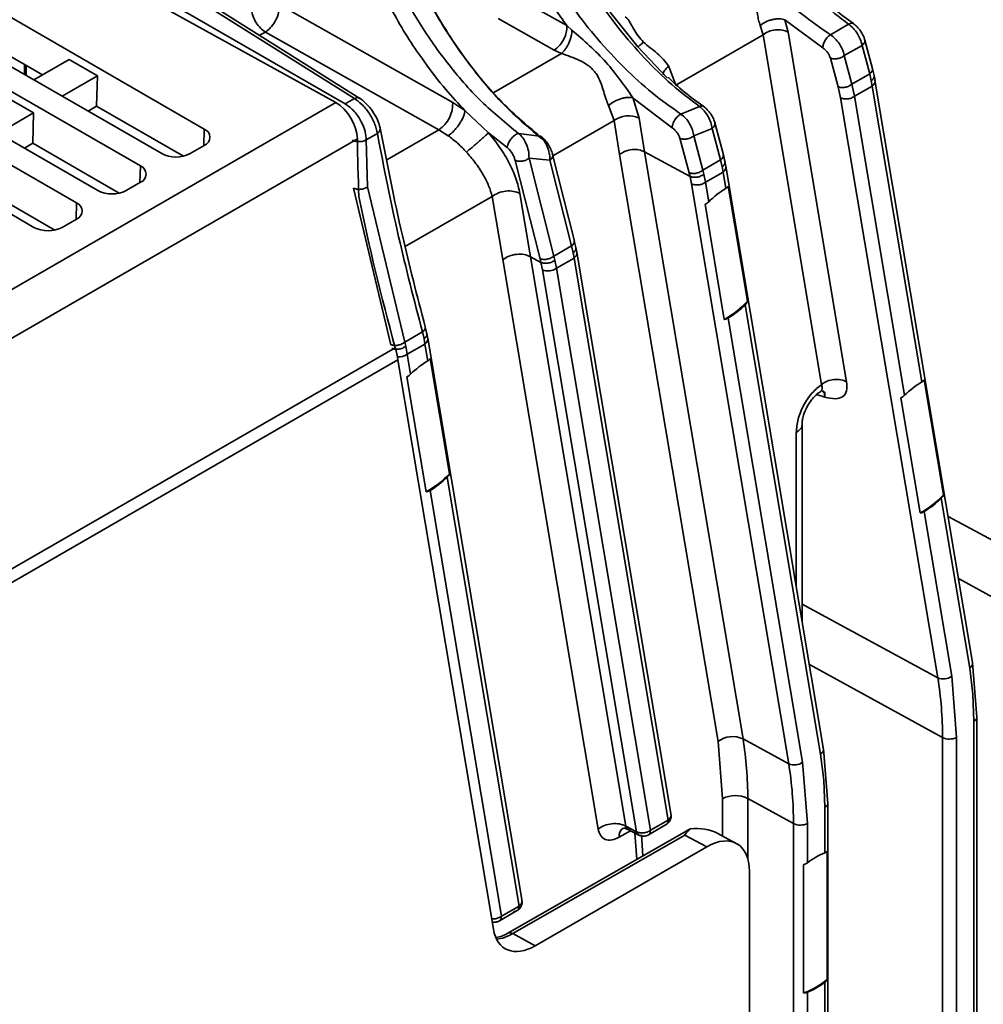
# Model space of a CAD drawing. Units: millimetres. Extents: x -633 to -26, y 1539 to 2020.
# Drawn here: x -312 to -264, y 1925 to 1974 of the extents above; entities that cross this region are included whole.
import ezdxf

# ---------------------------------------------------------------- set-up
doc = ezdxf.new("R2010")
doc.units = ezdxf.units.MM
doc.layers.get('0').update_dxf_attribs({"lineweight": 18})

msp = doc.modelspace()

# ---------------------------------------------------------------- linework, layer by layer
at = {"color": 7, "linetype": 'Continuous', "lineweight": 35}
for p, q in [((-311.205, 1978.162), (-296.327, 1969.926)), ((-308.883, 1977.38), (-295.855, 1969.859)), ((-295.394, 1970.125), (-306.474, 1977.095)), ((-295.122, 1970.136), (-305.493, 1976.66)), ((-314.894, 1975.543), (-302.873, 1968.604)), ((-299.141, 1974.805), (-290.499, 1969.934)), ((-287.084, 1975.048), (-284.818, 1973.77)), ((-304.994, 1967.379), (-317.015, 1974.319)), ((-281.273, 1972.706), (-282.667, 1974.44)), ((-318.076, 1973.706), (-306.055, 1966.767)), ((-285.439, 1972.544), (-288.238, 1974.121)), ((-284.818, 1973.77), (-284.558, 1973.534)), ((-284.818, 1973.77), (-284.811, 1973.651)), ((-275.042, 1973.309), (-275.186, 1973.772)), ((-273.951, 1974.056), (-272.063, 1972.647)), ((-273.951, 1974.056), (-273.795, 1973.438)), ((-270.782, 1973.831), (-271.687, 1973.309)), ((-310.928, 1971.301), (-314.951, 1973.624)), ((-299.831, 1973.442), (-299.712, 1973.527)), ((-291.189, 1968.571), (-299.831, 1973.442)), ((-279.39, 1970.799), (-275.042, 1973.309)), ((-272.124, 1955.881), (-275.042, 1973.309)), ((-273.795, 1973.438), (-270.877, 1956.012)), ((-270.996, 1972.263), (-270.107, 1972.776)), ((-270.107, 1972.776), (-269.73, 1971.351)), ((-269.594, 1971.611), (-269.97, 1973.038)), ((-308.176, 1965.542), (-320.197, 1972.482)), ((-285.439, 1972.544), (-285.079, 1972.371)), ((-279.805, 1971.137), (-281.273, 1972.706)), ((-270.612, 1970.842), (-270.996, 1972.263)), ((-321.257, 1971.87), (-309.237, 1964.93)), ((-311.826, 1971.82), (-311.827, 1971.324)), ((-309.603, 1972.066), (-311.358, 1971.053)), ((-308.188, 1971.25), (-309.603, 1972.066)), ((-271.302, 1970.714), (-271.686, 1972.143)), ((-309.944, 1970.237), (-308.188, 1971.25)), ((-308.233, 1969.746), (-308.188, 1971.25)), ((-279.742, 1971.731), (-279.39, 1970.799)), ((-269.73, 1971.351), (-270.612, 1970.842)), ((-269.73, 1971.351), (-269.652, 1971.005)), ((-269.512, 1971.27), (-269.594, 1971.611)), ((-269.465, 1971.017), (-269.513, 1971.274)), ((-270.612, 1970.842), (-270.487, 1970.239)), ((-269.652, 1971.005), (-269.606, 1970.747)), ((-264.608, 1942.02), (-269.469, 1971.049)), ((-311.358, 1963.705), (-323.379, 1970.645)), ((-271.179, 1970.166), (-271.302, 1970.714)), ((-270.487, 1970.239), (-269.606, 1970.747)), ((-269.606, 1970.747), (-267.137, 1956.003)), ((-353.99, 1936.638), (-296.327, 1969.926)), ((-311.37, 1969.413), (-312.785, 1970.23)), ((-295.394, 1970.125), (-295.855, 1969.859)), ((-289.888, 1969.531), (-290.499, 1969.934)), ((-282.465, 1969.024), (-282.738, 1969.786)), ((-281.525, 1970.171), (-281.438, 1970.092)), ((-281.525, 1970.171), (-281.219, 1969.155)), ((-281.438, 1970.092), (-279.565, 1968.666)), ((-266.339, 1941.262), (-271.179, 1970.166)), ((-267.991, 1955.336), (-270.487, 1970.239)), ((-313.126, 1968.4), (-311.37, 1969.413)), ((-311.415, 1967.896), (-311.37, 1969.413)), ((-308.662, 1969.497), (-308.233, 1969.746)), ((-303.913, 1967.252), (-308.233, 1969.746)), ((-288.718, 1968.425), (-289.887, 1969.531)), ((-278.207, 1969.726), (-279.132, 1969.353)), ((-282.465, 1969.024), (-282.185, 1967.342)), ((-281.219, 1969.155), (-280.939, 1967.473)), ((-277.018, 1967.324), (-277.436, 1968.911)), ((-294.802, 1968.064), (-294.252, 1968.381)), ((-290.723, 1968.273), (-291.189, 1968.571)), ((-287.789, 1967.682), (-288.718, 1968.424)), ((-286.17, 1968.255), (-287.216, 1968.381)), ((-278.493, 1968.263), (-277.571, 1968.641)), ((-277.571, 1968.641), (-277.155, 1967.065)), ((-295.244, 1968.117), (-343.809, 1940.082)), ((-311.833, 1967.653), (-311.415, 1967.896)), ((-307.112, 1965.411), (-311.415, 1967.896)), ((-294.744, 1965.72), (-294.802, 1968.064)), ((-278.726, 1966.428), (-279.184, 1968.144)), ((-278.037, 1966.556), (-278.493, 1968.263)), ((-302.873, 1967.788), (-303.58, 1967.379)), ((-284.436, 1963.013), (-285.524, 1967.338)), ((-282.185, 1967.342), (-277.285, 1938.08)), ((-280.939, 1967.473), (-278.679, 1966.245)), ((-280.939, 1967.473), (-276.039, 1938.211)), ((-276.937, 1966.984), (-277.018, 1967.324)), ((-287.389, 1967.045), (-286.15, 1962.143)), ((-286.697, 1967.149), (-285.656, 1967.048)), ((-285.461, 1962.27), (-286.697, 1967.149)), ((-285.656, 1967.048), (-284.58, 1962.779)), ((-277.155, 1967.065), (-278.037, 1966.556)), ((-277.076, 1966.719), (-277.155, 1967.065)), ((-276.889, 1966.731), (-276.938, 1966.988)), ((-278.679, 1966.245), (-278.726, 1966.428)), ((-277.988, 1966.354), (-278.037, 1966.556)), ((-277.912, 1965.953), (-277.988, 1966.354)), ((-277.912, 1965.953), (-277.031, 1966.461)), ((-277.031, 1966.461), (-277.076, 1966.719)), ((-277.031, 1966.461), (-276.895, 1965.649)), ((-272.024, 1937.682), (-276.891, 1966.748)), ((-310.31, 1963.571), (-314.598, 1966.046)), ((-306.055, 1965.951), (-306.762, 1965.542)), ((-278.604, 1965.88), (-278.679, 1966.245)), ((-273.764, 1936.976), (-278.604, 1965.88)), ((-277.749, 1964.981), (-277.912, 1965.953)), ((-295.441, 1965.663), (-293.575, 1957.856)), ((-292.886, 1957.984), (-294.744, 1965.72)), ((-287.149, 1965.393), (-286.624, 1962.242)), ((-276.774, 1965.758), (-275.813, 1960.02)), ((-292.9, 1962.727), (-288.534, 1965.248)), ((-288.534, 1965.248), (-288.009, 1962.096)), ((-276.97, 1959.116), (-277.931, 1964.854)), ((-309.237, 1964.114), (-309.944, 1963.705)), ((-284.361, 1962.698), (-284.444, 1963.041)), ((-284.58, 1962.779), (-285.461, 1962.27)), ((-284.58, 1962.779), (-284.501, 1962.433)), ((-284.501, 1962.433), (-284.456, 1962.175)), ((-284.314, 1962.446), (-284.362, 1962.701)), ((-279.617, 1934.401), (-284.319, 1962.477)), ((-288.009, 1962.096), (-283.257, 1933.718)), ((-286.103, 1961.959), (-286.625, 1962.242)), ((-286.625, 1962.242), (-281.872, 1933.864)), ((-286.15, 1962.143), (-286.103, 1961.959)), ((-286.103, 1961.959), (-286.029, 1961.594)), ((-285.461, 1962.27), (-285.412, 1962.068)), ((-285.412, 1962.068), (-285.336, 1961.667)), ((-285.336, 1961.667), (-284.456, 1962.175)), ((-284.456, 1962.175), (-279.765, 1934.166)), ((-281.338, 1933.585), (-286.029, 1961.594)), ((-280.646, 1933.658), (-285.336, 1961.667)), ((-275.924, 1959.851), (-272.172, 1937.447)), ((-273.071, 1937.049), (-276.778, 1959.185)), ((-292.004, 1958.492), (-292.886, 1957.984)), ((-292.004, 1958.492), (-291.926, 1958.147)), ((-291.786, 1958.411), (-291.868, 1958.752)), ((-291.926, 1958.147), (-291.88, 1957.889)), ((-291.738, 1958.158), (-291.787, 1958.415)), ((-287.042, 1930.115), (-291.741, 1958.176)), ((-337.065, 1932.479), (-293.361, 1957.709)), ((-292.886, 1957.984), (-292.837, 1957.782)), ((-292.837, 1957.782), (-292.76, 1957.381)), ((-292.76, 1957.381), (-291.88, 1957.889)), ((-291.88, 1957.889), (-291.741, 1957.056)), ((-293.228, 1957.111), (-337.03, 1931.825)), ((-288.474, 1928.723), (-293.228, 1957.111)), ((-292.595, 1956.39), (-292.76, 1957.381)), ((-291.619, 1957.166), (-290.659, 1951.428)), ((-291.816, 1950.524), (-292.777, 1956.262)), ((-267.016, 1956.112), (-266.055, 1950.374)), ((-272.134, 1955.56), (-272.171, 1955.528)), ((-267.213, 1949.471), (-268.174, 1955.209)), ((-273.097, 1944.088), (-273.097, 1953.895)), ((-290.77, 1951.26), (-287.19, 1929.88)), ((-288.07, 1929.372), (-291.624, 1950.593)), ((-266.167, 1950.206), (-264.748, 1941.733)), ((-265.647, 1941.335), (-267.021, 1949.539)), ((-264.606, 1942.003), (-264.608, 1942.02)), ((-264.392, 1939.292), (-264.606, 1942.004)), ((-265.405, 1938.286), (-265.647, 1941.335)), ((-264.748, 1941.733), (-264.591, 1940.447)), ((-264.591, 1940.447), (-264.538, 1939.09)), ((-264.538, 1939.09), (-264.538, 1916.411)), ((-264.392, 1893.155), (-264.392, 1939.295)), ((-277.285, 1938.08), (-277.059, 1935.232)), ((-276.039, 1938.211), (-273.764, 1936.976)), ((-266.103, 1938.281), (-266.103, 1892.751)), ((-265.405, 1915.91), (-265.405, 1938.286)), ((-272.172, 1937.447), (-272.015, 1936.161)), ((-271.817, 1934.989), (-272.031, 1937.717)), ((-272.83, 1934), (-273.071, 1937.049)), ((-272.015, 1936.161), (-271.963, 1934.804)), ((-273.528, 1933.994), (-275.804, 1935.241)), ((-271.817, 1888.869), (-271.817, 1935.01)), ((-271.963, 1934.804), (-271.963, 1932.538)), ((-279.765, 1934.166), (-280.646, 1933.658)), ((-273.528, 1888.465), (-273.528, 1933.994)), ((-272.83, 1932.038), (-272.83, 1934)), ((-278.873, 1933.617), (-287.751, 1928.527)), ((-281.338, 1933.585), (-281.872, 1933.864)), ((-281.79, 1933.711), (-281.225, 1933.416)), ((-280.752, 1933.427), (-279.868, 1933.938)), ((-276.373, 1933.004), (-277.319, 1933.506)), ((-278.939, 1933.42), (-287.51, 1928.506)), ((-281.021, 1932.386), (-281.103, 1933.434)), ((-277.841, 1932.838), (-278.939, 1933.42)), ((-277.841, 1932.838), (-286.385, 1927.905)), ((-271.844, 1932.615), (-271.844, 1926.225)), ((-275.72, 1887.519), (-275.72, 1931.613)), ((-273.019, 1925.547), (-273.019, 1931.937)), ((-288.176, 1929.141), (-287.292, 1929.652)), ((-287.19, 1929.88), (-288.07, 1929.372)), ((-287.51, 1928.506), (-286.385, 1927.905)), ((-271.963, 1926.083), (-271.963, 1897.427)), ((-272.83, 1896.927), (-272.83, 1925.583))]:
    msp.add_line(p, q, dxfattribs=at)
at = {"color": 8, "linetype": 'Continuous', "lineweight": 35}
for p, q in [((-299.831, 1973.442), (-300.116, 1973.277)), ((-288.447, 1970.426), (-285.079, 1972.371)), ((-285.507, 1967.268), (-282.465, 1969.024)), ((-302.897, 1967.773), (-302.873, 1968.604)), ((-293.785, 1967.072), (-291.189, 1968.571)), ((-306.079, 1965.936), (-306.055, 1966.767)), ((-309.261, 1964.099), (-309.237, 1964.93)), ((-271.969, 1955.243), (-272.38, 1955.368)), ((-273.39, 1953.482), (-273.39, 1945.838)), ((-265.828, 1949.303), (-258.914, 1945.548)), ((-258.678, 1942.567), (-265.308, 1946.199)), ((-273.097, 1944.932), (-266.339, 1941.262)), ((-266.103, 1938.281), (-272.733, 1941.913)), ((-277.059, 1935.232), (-277.059, 1933.368)), ((-275.804, 1935.241), (-275.804, 1932.247)), ((-282.213, 1933.309), (-281.647, 1933.636)), ((-281.423, 1933.519), (-281.326, 1932.211))]:
    msp.add_line(p, q, dxfattribs=at)
msp.add_lwpolyline([(-272.093, 1955.545), (-272.031, 1955.544), (-271.986, 1955.484), (-271.97, 1955.437), (-271.961, 1955.351), (-271.962, 1955.3), (-271.965, 1955.272), (-271.967, 1955.258), (-271.968, 1955.247), (-271.968, 1955.244), (-271.969, 1955.243), (-271.969, 1955.243), (-271.969, 1955.243)], dxfattribs=at)
at = {"color": 7, "linetype": 'Continuous', "lineweight": 35}
for centre, radius, start, end in [((-292.044, 1969.86), 1.547, 303.5649, 2.7363), ((-281.733, 1968.051), 1.218, 65.0202, 126.969), ((-303.028, 1968.196), 0.437, 290.7829, 69.2169), ((-304.287, 1968.744), 1.537, 242.6103, 297.3898), ((-306.21, 1966.359), 0.437, 290.7829, 69.2169), ((-307.469, 1966.907), 1.537, 242.6103, 297.3898), ((-274.409, 1961.587), 4.762, 121.4703, 134.5368), ((-309.392, 1964.522), 0.437, 290.7829, 69.2169), ((-310.651, 1965.07), 1.537, 242.6092, 297.3904), ((-285.743, 1962.207), 0.676, 245.0267, 307.018), ((-279.273, 1963.261), 4.742, 299.0614, 316.8766), ((-279.259, 1963.244), 4.758, 301.4316, 314.5067), ((-289.26, 1952.997), 4.757, 121.4336, 134.5042), ((-264.654, 1951.943), 4.759, 121.4505, 134.5225), ((-294.124, 1954.671), 4.746, 299.1049, 316.9033), ((-294.11, 1954.654), 4.762, 301.473, 314.5348), ((-269.518, 1953.616), 4.744, 299.0816, 316.891), ((-269.504, 1953.6), 4.76, 301.4507, 314.522), ((-266.054, 1941.875), 0.676, 245.0274, 307.0181), ((-284.182, 1938.348), 18.079, 359.7859, 9.2742), ((-276.553, 1937.108), 1.217, 65.0275, 127.0173), ((-293.815, 1935.309), 18.011, 359.7857, 9.2743), ((-265.759, 1938.971), 0.771, 243.5445, 297.3216), ((-273.478, 1937.588), 0.676, 245.0272, 307.0174), ((-291.608, 1934.062), 18.081, 359.7862, 9.2739), ((-276.422, 1933.998), 1.389, 63.5448, 117.321), ((-273.184, 1934.685), 0.771, 243.5445, 297.3215), ((-270.533, 1929.061), 3.76, 112.3481, 127.6465), ((-274.276, 1929.08), 3.75, 289.5758, 310.4186), ((-274.259, 1929.06), 3.76, 292.3482, 307.6465)]:
    msp.add_arc(centre, radius, start, end, dxfattribs=at)
at = {"color": 8, "linetype": 'Continuous', "lineweight": 35}
for centre, radius, start, end in [((-277.202, 1966.722), 0.312, 303.2702, 4.808), ((-292.051, 1958.15), 0.312, 303.2732, 4.805), ((-293.175, 1957.944), 0.699, 263.6708, 306.3883), ((-264.916, 1941.993), 0.31, 302.8488, 1.8288), ((-281.737, 1933.369), 0.48, 123.5458, 187.2117), ((-287.65, 1928.303), 0.246, 55.4455, 113.9072)]:
    msp.add_arc(centre, radius, start, end, dxfattribs=at)
at = {"color": 7, "linetype": 'Continuous', "lineweight": 35}
for centre, major_axis, ratio, start_param, end_param in [((-296.327, 1968.701), (-0.774, 1.285), 0.589344, 3.929253, 5.486948), ((-213.674, 1924.169), (-58.305, 96.811), 0.589344, 0.78766, 0.818468), ((-214.267, 1923.827), (-70.891, 89.221), 0.479719, 0.758057, 0.84388), ((-297.561, 1959.508), (-3.764, 4.737), 0.479719, 3.855741, 3.985472), ((-277.867, 1933.618), (1.421, 0.443), 0.2628, 2.071648, 2.272745), ((-279.293, 1931.157), (2.524, 1.883), 0.704562, 0.322231, 0.859646), ((-277.842, 1930.387), (1.501, 2.599), 0.577128, 5.497925, 7.068283), ((-286.384, 1930.356), (1.5, 2.599), 0.577169, 2.530765, 3.926661)]:
    msp.add_ellipse(centre, major_axis=major_axis, ratio=ratio, start_param=start_param, end_param=end_param, dxfattribs=at)
at = {"color": 8, "linetype": 'Continuous', "lineweight": 35}
msp.add_ellipse((-287.502, 1930.952), major_axis=(1.524, 2.586), ratio=0.579043, start_param=3.544743, end_param=3.932027, dxfattribs=at)
at = {"color": 7, "linetype": 'Continuous', "lineweight": 35}
for points, knots in [([(-278.96, 1985.947), (-278.879, 1985.576), (-278.724, 1984.87), (-278.361, 1983.792), (-277.844, 1982.522), (-277.105, 1981.052), (-276.06, 1979.358), (-274.883, 1977.753), (-273.57, 1976.247), (-272.189, 1974.899), (-271.249, 1974.185), (-270.782, 1973.831)], [0, 0, 0, 0, 1.378163, 2.622451, 3.732877, 5.672369, 7.461594, 9.350686, 11.182971, 13.06343, 14.917165, 14.917165, 14.917165, 14.917165]), ([(-271.687, 1973.309), (-272.17, 1973.64), (-273.155, 1974.318), (-274.435, 1975.464), (-275.51, 1976.572), (-276.388, 1977.589), (-277.122, 1978.549), (-277.732, 1979.432), (-278.238, 1980.233), (-278.732, 1981.103), (-279.091, 1981.822), (-279.343, 1982.379), (-279.509, 1982.77), (-279.677, 1983.201), (-279.914, 1983.871), (-280.092, 1984.492), (-280.204, 1984.998), (-280.234, 1985.152), (-280.245, 1985.206)], [0, 0, 0, 0, 1.822009, 3.719808, 4.920715, 6.167301, 7.459853, 8.292708, 9.197246, 10.173501, 11.221497, 11.620356, 12.067806, 12.563836, 13.108452, 14.412277, 14.794462, 14.996591, 14.996591, 14.996591, 14.996591]), ([(-286.363, 1981.696), (-286.224, 1981.186), (-285.948, 1980.169), (-285.282, 1978.535), (-284.441, 1976.87), (-283.419, 1975.206), (-282.243, 1973.602), (-280.955, 1972.119), (-279.593, 1970.782), (-278.67, 1970.078), (-278.207, 1969.726)], [0, 0, 0, 0, 1.859688, 3.705128, 5.543679, 7.389462, 9.23734, 11.074843, 12.91026, 14.754008, 14.754008, 14.754008, 14.754008]), ([(-284.818, 1973.77), (-285.024, 1974.055), (-285.377, 1974.541), (-285.861, 1975.294), (-286.314, 1976.049), (-286.702, 1976.754), (-286.977, 1977.306), (-287.184, 1977.733), (-287.364, 1978.148), (-287.552, 1978.577), (-287.718, 1979.018), (-287.989, 1979.776), (-288.17, 1980.4), (-288.301, 1980.85)], [0, 0, 0, 0, 0.970071, 1.654416, 2.503506, 3.465505, 3.972279, 4.327346, 4.876182, 5.353825, 5.75644, 6.365535, 7.937752, 7.937752, 7.937752, 7.937752]), ([(-279.132, 1969.353), (-279.611, 1969.69), (-280.569, 1970.364), (-281.973, 1971.648), (-283.298, 1973.073), (-284.507, 1974.619), (-285.554, 1976.226), (-286.74, 1978.4), (-287.254, 1979.945), (-287.597, 1980.977)], [0, 0, 0, 0, 1.825946, 3.648142, 5.47473, 7.309969, 9.144489, 10.976963, 14.65679, 14.65679, 14.65679, 14.65679]), ([(-286.029, 1968.096), (-286.638, 1968.608), (-287.925, 1969.69), (-289.817, 1971.949), (-291.503, 1974.526), (-292.318, 1976.291), (-292.714, 1977.148)], [0, 0, 0, 0, 2.509152, 5.308518, 8.423759, 11.366415, 11.366415, 11.366415, 11.366415]), ([(-292.738, 1977.104), (-292.355, 1976.292), (-291.593, 1974.675), (-290.034, 1972.248), (-288.192, 1969.965), (-286.843, 1968.823), (-286.171, 1968.254)], [0, 0, 0, 0, 2.814622, 5.602446, 8.371959, 11.128514, 11.128514, 11.128514, 11.128514]), ([(-287.216, 1968.381), (-287.847, 1968.894), (-289.111, 1969.921), (-290.822, 1971.91), (-292.296, 1974.024), (-293.054, 1975.456), (-293.434, 1976.174)], [0, 0, 0, 0, 2.498991, 5.003552, 7.523206, 10.057391, 10.057391, 10.057391, 10.057391]), ([(-289.888, 1969.531), (-290.21, 1969.872), (-290.932, 1970.638), (-291.833, 1971.846), (-292.709, 1973.084), (-293.456, 1974.377), (-293.935, 1975.296), (-294.199, 1975.804)], [0, 0, 0, 0, 1.380991, 3.101603, 4.404814, 5.853627, 7.642576, 7.642576, 7.642576, 7.642576]), ([(-275.506, 1975.879), (-275.464, 1975.727), (-275.419, 1975.565), (-275.4, 1975.381), (-275.391, 1975.297), (-275.379, 1975.132), (-275.362, 1974.794), (-275.334, 1974.407), (-275.267, 1974.026), (-275.213, 1973.857), (-275.186, 1973.772)], [0, 0, 0, 0, 0.472519, 0.500944, 0.552569, 0.725408, 0.98914, 1.545931, 1.836477, 2.138917, 2.138917, 2.138917, 2.138917]), ([(-270.542, 1973.862), (-271.152, 1974.31), (-271.829, 1974.806), (-272.475, 1975.472), (-272.538, 1975.537)], [0, 0, 0, 0, 2.353219, 2.60846, 2.60846, 2.60846, 2.60846]), ([(-299.712, 1973.527), (-299.625, 1973.61), (-299.451, 1973.777), (-299.251, 1974.128), (-299.13, 1974.495), (-299.137, 1974.702), (-299.141, 1974.805)], [0, 0, 0, 0, 0.362758, 0.72551, 1.088263, 1.451018, 1.451018, 1.451018, 1.451018]), ([(-300.518, 1974.533), (-300.497, 1974.428), (-300.455, 1974.218), (-300.293, 1973.899), (-300.079, 1973.619), (-299.913, 1973.501), (-299.831, 1973.442)], [0, 0, 0, 0, 0.331838, 0.663678, 0.995514, 1.327352, 1.327352, 1.327352, 1.327352]), ([(-280.995, 1972.936), (-281.088, 1973.039), (-281.282, 1973.252), (-281.473, 1973.584), (-281.597, 1973.795), (-281.662, 1973.897), (-281.671, 1973.909), (-281.673, 1973.913), (-281.673, 1973.913), (-281.674, 1973.914), (-281.674, 1973.914), (-281.69, 1974.026), (-281.803, 1974.112), (-281.915, 1974.197)], [0, 0, 0, 0, 0.358128, 0.742938, 1.095883, 1.134294, 1.143955, 1.1464, 1.147028, 1.147191, 1.147236, 1.147258, 1.572015, 1.572015, 1.572015, 1.572015]), ([(-275.186, 1973.772), (-275.101, 1973.832), (-274.97, 1973.924), (-274.75, 1974.014), (-274.571, 1974.067), (-274.392, 1974.097), (-274.17, 1974.109), (-274.037, 1974.077), (-273.951, 1974.056)], [0, 0, 0, 0, 0.313884, 0.48319, 0.655993, 0.828889, 0.998439, 1.313141, 1.313141, 1.313141, 1.313141]), ([(-270.782, 1973.831), (-270.705, 1973.769), (-270.546, 1973.641), (-270.344, 1973.373), (-270.181, 1973.072), (-270.133, 1972.88), (-270.107, 1972.776)], [0, 0, 0, 0, 0.313445, 0.641916, 0.936889, 1.279859, 1.279859, 1.279859, 1.279859]), ([(-269.969, 1973.032), (-269.994, 1973.109), (-270.042, 1973.261), (-270.184, 1973.496), (-270.356, 1973.712), (-270.484, 1973.815), (-270.548, 1973.866)], [0, 0, 0, 0, 0.261691, 0.518365, 0.773783, 1.033025, 1.033025, 1.033025, 1.033025]), ([(-284.811, 1973.651), (-284.822, 1973.549), (-284.843, 1973.347), (-284.99, 1973.019), (-285.196, 1972.726), (-285.358, 1972.605), (-285.439, 1972.544)], [0, 0, 0, 0, 0.329117, 0.658234, 0.987356, 1.316484, 1.316484, 1.316484, 1.316484]), ([(-284.558, 1973.534), (-284.566, 1973.436), (-284.579, 1973.286), (-284.644, 1973.062), (-284.712, 1972.889), (-284.795, 1972.725), (-284.915, 1972.533), (-285.015, 1972.435), (-285.079, 1972.371)], [0, 0, 0, 0, 0.312386, 0.480632, 0.652481, 0.824329, 0.992569, 1.304957, 1.304957, 1.304957, 1.304957]), ([(-284.558, 1973.534), (-283.967, 1973.019), (-282.82, 1972.019), (-281.948, 1970.774), (-281.525, 1970.171)], [0, 0, 0, 0, 2.343213, 4.545875, 4.545875, 4.545875, 4.545875]), ([(-275.042, 1973.309), (-274.952, 1973.367), (-274.772, 1973.482), (-274.424, 1973.559), (-274.074, 1973.554), (-273.888, 1973.477), (-273.795, 1973.438)], [0, 0, 0, 0, 0.328729, 0.657447, 0.98617, 1.31489, 1.31489, 1.31489, 1.31489]), ([(-272.063, 1972.647), (-272.063, 1972.671), (-272.064, 1972.72), (-272.045, 1972.809), (-272.011, 1972.907), (-271.961, 1973.008), (-271.898, 1973.105), (-271.828, 1973.19), (-271.757, 1973.26), (-271.71, 1973.293), (-271.687, 1973.309)], [0, 0, 0, 0, 0.0905381, 0.1875008, 0.2897637, 0.3944888, 0.4992511, 0.6014966, 0.6984602, 0.7890145, 0.7890145, 0.7890145, 0.7890145]), ([(-271.687, 1973.309), (-271.61, 1973.249), (-271.448, 1973.125), (-271.247, 1972.87), (-271.076, 1972.57), (-271.025, 1972.377), (-270.996, 1972.263)], [0, 0, 0, 0, 0.305959, 0.640592, 0.906071, 1.282347, 1.282347, 1.282347, 1.282347]), ([(-280.995, 1972.936), (-281.055, 1972.884), (-281.176, 1972.778), (-281.241, 1972.73), (-281.273, 1972.706)], [0, 0, 0, 0, 0.1805492, 0.3611004, 0.3611004, 0.3611004, 0.3611004]), ([(-279.742, 1971.731), (-279.915, 1971.958), (-280.173, 1972.297), (-280.656, 1972.638), (-280.883, 1972.838), (-280.995, 1972.936)], [0, 0, 0, 0, 0.887608, 1.321567, 1.74545, 1.74545, 1.74545, 1.74545]), ([(-285.079, 1972.371), (-284.777, 1972.267), (-284.313, 1972.109), (-283.711, 1971.774), (-283.231, 1971.278), (-283.028, 1970.652), (-282.867, 1970.097), (-282.778, 1969.883), (-282.738, 1969.786)], [0, 0, 0, 0, 0.974477, 1.496514, 2.017883, 2.981784, 3.389705, 3.731423, 3.731423, 3.731423, 3.731423]), ([(-272.063, 1972.647), (-272.021, 1972.616), (-271.938, 1972.555), (-271.826, 1972.425), (-271.734, 1972.282), (-271.702, 1972.189), (-271.686, 1972.143)], [0, 0, 0, 0, 0.1601889, 0.3176794, 0.477692, 0.6419435, 0.6419435, 0.6419435, 0.6419435]), ([(-271.686, 1972.143), (-271.637, 1972.127), (-271.562, 1972.103), (-271.438, 1972.101), (-271.338, 1972.112), (-271.239, 1972.136), (-271.116, 1972.181), (-271.043, 1972.231), (-270.996, 1972.263)], [0, 0, 0, 0, 0.1749028, 0.2690013, 0.3650694, 0.4611534, 0.5552451, 0.7301455, 0.7301455, 0.7301455, 0.7301455]), ([(-277.935, 1969.685), (-278.542, 1970.123), (-279.159, 1970.567), (-279.748, 1971.169), (-279.757, 1971.178)], [0, 0, 0, 0, 2.323227, 2.358392, 2.358392, 2.358392, 2.358392]), ([(-271.302, 1970.714), (-271.253, 1970.699), (-271.178, 1970.676), (-271.054, 1970.676), (-270.954, 1970.688), (-270.855, 1970.713), (-270.732, 1970.759), (-270.66, 1970.809), (-270.612, 1970.842)], [0, 0, 0, 0, 0.1748285, 0.2689117, 0.3649833, 0.4610473, 0.555129, 0.7299606, 0.7299606, 0.7299606, 0.7299606]), ([(-295.855, 1969.859), (-295.773, 1969.805), (-295.613, 1969.699), (-295.392, 1969.477), (-295.202, 1969.233), (-295.007, 1968.903), (-294.841, 1968.493), (-294.814, 1968.201), (-294.802, 1968.064)], [0, 0, 0, 0, 0.323072, 0.631112, 0.924114, 1.202072, 1.710727, 2.159779, 2.159779, 2.159779, 2.159779]), ([(-294.252, 1968.381), (-294.266, 1968.465), (-294.295, 1968.631), (-294.42, 1968.983), (-294.653, 1969.411), (-295.014, 1969.852), (-295.27, 1970.036), (-295.394, 1970.125)], [0, 0, 0, 0, 0.296207, 0.584419, 1.134403, 1.653556, 2.142466, 2.142466, 2.142466, 2.142466]), ([(-294.111, 1968.653), (-294.148, 1968.79), (-294.221, 1969.061), (-294.478, 1969.497), (-294.799, 1969.895), (-295.035, 1970.068), (-295.155, 1970.156)], [0, 0, 0, 0, 0.474612, 0.938246, 1.399327, 1.871568, 1.871568, 1.871568, 1.871568]), ([(-282.738, 1969.786), (-282.653, 1969.848), (-282.524, 1969.944), (-282.306, 1970.048), (-282.13, 1970.114), (-281.954, 1970.16), (-281.737, 1970.195), (-281.608, 1970.18), (-281.525, 1970.171)], [0, 0, 0, 0, 0.312305, 0.480917, 0.653267, 0.825622, 0.994259, 1.306654, 1.306654, 1.306654, 1.306654]), ([(-271.179, 1970.166), (-271.128, 1970.145), (-271.024, 1970.102), (-270.83, 1970.1), (-270.637, 1970.143), (-270.537, 1970.207), (-270.487, 1970.239)], [0, 0, 0, 0, 0.1826007, 0.3652035, 0.5478085, 0.7304021, 0.7304021, 0.7304021, 0.7304021]), ([(-290.723, 1968.273), (-290.679, 1968.305), (-290.587, 1968.372), (-290.442, 1968.51), (-290.296, 1968.675), (-290.16, 1968.86), (-290.045, 1969.052), (-289.96, 1969.234), (-289.905, 1969.398), (-289.893, 1969.488), (-289.887, 1969.531)], [0, 0, 0, 0, 0.177497, 0.368056, 0.568432, 0.774115, 0.979796, 1.180181, 1.370743, 1.548243, 1.548243, 1.548243, 1.548243]), ([(-279.565, 1968.666), (-279.564, 1968.691), (-279.563, 1968.744), (-279.54, 1968.841), (-279.498, 1968.948), (-279.438, 1969.059), (-279.364, 1969.162), (-279.284, 1969.248), (-279.205, 1969.314), (-279.155, 1969.34), (-279.132, 1969.353)], [0, 0, 0, 0, 0.0955832, 0.1992409, 0.3097825, 0.423498, 0.5372308, 0.6477538, 0.7514099, 0.8469858, 0.8469858, 0.8469858, 0.8469858]), ([(-279.132, 1969.353), (-279.05, 1969.286), (-278.889, 1969.154), (-278.692, 1968.868), (-278.547, 1968.561), (-278.511, 1968.362), (-278.493, 1968.263)], [0, 0, 0, 0, 0.33273, 0.655183, 0.97522, 1.296152, 1.296152, 1.296152, 1.296152]), ([(-277.571, 1968.641), (-277.59, 1968.739), (-277.628, 1968.936), (-277.775, 1969.242), (-277.97, 1969.526), (-278.127, 1969.659), (-278.207, 1969.726)], [0, 0, 0, 0, 0.320072, 0.638164, 0.958183, 1.287638, 1.287638, 1.287638, 1.287638]), ([(-277.432, 1968.897), (-277.457, 1968.974), (-277.505, 1969.126), (-277.644, 1969.363), (-277.814, 1969.581), (-277.943, 1969.685), (-278.007, 1969.737)], [0, 0, 0, 0, 0.260647, 0.51784, 0.774135, 1.035775, 1.035775, 1.035775, 1.035775]), ([(-294.252, 1968.381), (-293.921, 1966.678), (-293.294, 1963.446), (-292.418, 1960.083), (-292.004, 1958.492)], [0, 0, 0, 0, 5.346526, 10.143642, 10.143642, 10.143642, 10.143642]), ([(-291.868, 1958.751), (-292.264, 1960.275), (-293.14, 1963.643), (-293.767, 1966.879), (-294.111, 1968.65)], [0, 0, 0, 0, 4.593892, 10.152516, 10.152516, 10.152516, 10.152516]), ([(-288.718, 1968.425), (-288.743, 1968.4), (-288.794, 1968.349), (-288.905, 1968.245), (-289.042, 1968.12), (-289.201, 1967.979), (-289.369, 1967.833), (-289.534, 1967.693), (-289.687, 1967.565), (-289.775, 1967.494), (-289.818, 1967.459)], [0, 0, 0, 0, 0.168517, 0.348845, 0.538005, 0.731916, 0.92582, 1.114973, 1.295306, 1.463818, 1.463818, 1.463818, 1.463818]), ([(-287.149, 1965.393), (-287.206, 1965.638), (-287.316, 1966.119), (-287.665, 1966.904), (-288.127, 1967.689), (-288.52, 1968.178), (-288.718, 1968.424)], [0, 0, 0, 0, 0.882692, 1.733517, 2.585557, 3.450672, 3.450672, 3.450672, 3.450672]), ([(-287.789, 1967.683), (-287.782, 1967.726), (-287.772, 1967.793), (-287.725, 1967.905), (-287.673, 1967.999), (-287.608, 1968.096), (-287.533, 1968.185), (-287.454, 1968.263), (-287.403, 1968.3), (-287.378, 1968.318)], [0, 0, 0, 0, 0.1658897, 0.2606234, 0.3614351, 0.4662056, 0.5721647, 0.6764691, 0.7764628, 0.7764628, 0.7764628, 0.7764628]), ([(-287.216, 1968.381), (-287.238, 1968.378), (-287.286, 1968.373), (-287.346, 1968.337), (-287.378, 1968.318)], [0, 0, 0, 0, 0.0824184, 0.1760982, 0.1760982, 0.1760982, 0.1760982]), ([(-287.216, 1968.381), (-287.143, 1968.312), (-287, 1968.178), (-286.829, 1967.875), (-286.708, 1967.518), (-286.701, 1967.273), (-286.697, 1967.149)], [0, 0, 0, 0, 0.317968, 0.620022, 0.994861, 1.380186, 1.380186, 1.380186, 1.380186]), ([(-279.565, 1968.666), (-279.523, 1968.635), (-279.439, 1968.572), (-279.325, 1968.435), (-279.231, 1968.287), (-279.199, 1968.191), (-279.184, 1968.144)], [0, 0, 0, 0, 0.1590234, 0.3218684, 0.4916618, 0.658173, 0.658173, 0.658173, 0.658173]), ([(-295.502, 1968.053), (-295.452, 1968.031), (-295.376, 1967.999), (-295.251, 1967.98), (-295.15, 1967.975), (-295.049, 1967.983), (-294.925, 1968.006), (-294.85, 1968.041), (-294.802, 1968.064)], [0, 0, 0, 0, 0.173959, 0.2674302, 0.3628167, 0.4582106, 0.5516576, 0.725558, 0.725558, 0.725558, 0.725558]), ([(-290.723, 1968.273), (-290.565, 1968.152), (-290.25, 1967.913), (-289.961, 1967.61), (-289.818, 1967.459)], [0, 0, 0, 0, 0.614287, 1.219408, 1.219408, 1.219408, 1.219408]), ([(-286.171, 1968.254), (-286.15, 1968.253), (-286.113, 1968.25), (-286.089, 1968.229), (-286.077, 1968.22)], [0, 0, 0, 0, 0.0562111, 0.1019466, 0.1019466, 0.1019466, 0.1019466]), ([(-286.171, 1968.254), (-286.094, 1968.182), (-285.945, 1968.043), (-285.776, 1967.733), (-285.697, 1967.47), (-285.659, 1967.236), (-285.657, 1967.122), (-285.656, 1967.048)], [0, 0, 0, 0, 0.336335, 0.650625, 0.998416, 1.119603, 1.354863, 1.354863, 1.354863, 1.354863]), ([(-285.517, 1967.307), (-285.539, 1967.383), (-285.582, 1967.539), (-285.705, 1967.79), (-285.872, 1968.043), (-286.011, 1968.164), (-286.082, 1968.226)], [0, 0, 0, 0, 0.260405, 0.531286, 0.805787, 1.09831, 1.09831, 1.09831, 1.09831]), ([(-278.493, 1968.263), (-278.541, 1968.231), (-278.614, 1968.181), (-278.736, 1968.136), (-278.836, 1968.112), (-278.936, 1968.102), (-279.06, 1968.104), (-279.135, 1968.128), (-279.184, 1968.144)], [0, 0, 0, 0, 0.1748692, 0.2689358, 0.3649779, 0.4610288, 0.5551031, 0.7299855, 0.7299855, 0.7299855, 0.7299855]), ([(-288.534, 1965.248), (-288.584, 1965.423), (-288.684, 1965.77), (-288.983, 1966.356), (-289.36, 1966.933), (-289.672, 1967.292), (-289.818, 1967.459)], [0, 0, 0, 0, 0.650112, 1.29457, 1.98323, 2.582383, 2.582383, 2.582383, 2.582383]), ([(-287.389, 1967.045), (-287.405, 1967.099), (-287.435, 1967.207), (-287.523, 1967.38), (-287.621, 1967.521), (-287.714, 1967.623), (-287.765, 1967.663), (-287.789, 1967.682)], [0, 0, 0, 0, 0.1943274, 0.3824389, 0.5737971, 0.6718602, 0.765789, 0.765789, 0.765789, 0.765789]), ([(-280.939, 1967.473), (-281.032, 1967.511), (-281.218, 1967.588), (-281.568, 1967.592), (-281.915, 1967.515), (-282.095, 1967.399), (-282.185, 1967.342)], [0, 0, 0, 0, 0.328674, 0.657348, 0.98603, 1.314696, 1.314696, 1.314696, 1.314696]), ([(-287.389, 1967.045), (-287.34, 1967.028), (-287.264, 1967.001), (-287.14, 1966.996), (-287.04, 1967.004), (-286.941, 1967.026), (-286.818, 1967.068), (-286.745, 1967.117), (-286.697, 1967.149)], [0, 0, 0, 0, 0.1750486, 0.2691609, 0.365231, 0.4613132, 0.5554264, 0.7304678, 0.7304678, 0.7304678, 0.7304678]), ([(-278.726, 1966.428), (-278.677, 1966.413), (-278.602, 1966.391), (-278.479, 1966.39), (-278.379, 1966.402), (-278.279, 1966.427), (-278.157, 1966.473), (-278.084, 1966.523), (-278.037, 1966.556)], [0, 0, 0, 0, 0.1747847, 0.2688365, 0.364858, 0.4608921, 0.554921, 0.7296826, 0.7296826, 0.7296826, 0.7296826]), ([(-278.679, 1966.245), (-278.63, 1966.228), (-278.555, 1966.202), (-278.431, 1966.198), (-278.331, 1966.207), (-278.231, 1966.23), (-278.108, 1966.273), (-278.035, 1966.322), (-277.988, 1966.354)], [0, 0, 0, 0, 0.1749953, 0.2691001, 0.3651681, 0.4612377, 0.5553444, 0.7303489, 0.7303489, 0.7303489, 0.7303489]), ([(-278.604, 1965.88), (-278.552, 1965.859), (-278.449, 1965.816), (-278.255, 1965.814), (-278.062, 1965.857), (-277.962, 1965.921), (-277.912, 1965.953)], [0, 0, 0, 0, 0.1825999, 0.3652027, 0.5478078, 0.7304014, 0.7304014, 0.7304014, 0.7304014]), ([(-294.744, 1965.72), (-294.794, 1965.691), (-294.895, 1965.632), (-295.061, 1965.6), (-295.194, 1965.599), (-295.318, 1965.612), (-295.394, 1965.643), (-295.442, 1965.662)], [0, 0, 0, 0, 0.1814508, 0.3682722, 0.4608002, 0.560838, 0.7302941, 0.7302941, 0.7302941, 0.7302941]), ([(-288.534, 1965.248), (-288.434, 1965.312), (-288.234, 1965.44), (-287.848, 1965.526), (-287.459, 1965.521), (-287.252, 1965.436), (-287.149, 1965.393)], [0, 0, 0, 0, 0.365174, 0.730342, 1.095503, 1.46067, 1.46067, 1.46067, 1.46067]), ([(-276.895, 1965.649), (-276.872, 1965.663), (-276.821, 1965.697), (-276.791, 1965.736), (-276.774, 1965.758)], [0, 0, 0, 0, 0.072432, 0.1646836, 0.1646836, 0.1646836, 0.1646836]), ([(-277.931, 1964.854), (-277.893, 1964.874), (-277.826, 1964.911), (-277.773, 1964.96), (-277.749, 1964.981)], [0, 0, 0, 0, 0.1250689, 0.2231438, 0.2231438, 0.2231438, 0.2231438]), ([(-288.009, 1962.096), (-287.909, 1962.16), (-287.709, 1962.288), (-287.323, 1962.375), (-286.934, 1962.37), (-286.728, 1962.285), (-286.625, 1962.242)], [0, 0, 0, 0, 0.36516, 0.730327, 1.095479, 1.460641, 1.460641, 1.460641, 1.460641]), ([(-286.151, 1962.142), (-286.102, 1962.127), (-286.027, 1962.104), (-285.903, 1962.104), (-285.803, 1962.116), (-285.704, 1962.141), (-285.581, 1962.187), (-285.509, 1962.237), (-285.461, 1962.27)], [0, 0, 0, 0, 0.1748123, 0.2688861, 0.3649395, 0.4609952, 0.5550707, 0.7298925, 0.7298925, 0.7298925, 0.7298925]), ([(-285.412, 1962.068), (-285.46, 1962.036), (-285.533, 1961.986), (-285.656, 1961.943), (-285.755, 1961.921), (-285.855, 1961.912), (-285.979, 1961.916), (-286.055, 1961.942), (-286.103, 1961.959)], [0, 0, 0, 0, 0.1750117, 0.2691286, 0.3652052, 0.4612809, 0.5553914, 0.7304031, 0.7304031, 0.7304031, 0.7304031]), ([(-275.813, 1960.02), (-275.828, 1959.986), (-275.854, 1959.926), (-275.903, 1959.874), (-275.924, 1959.851)], [0, 0, 0, 0, 0.1138517, 0.2032339, 0.2032339, 0.2032339, 0.2032339]), ([(-276.778, 1959.185), (-276.803, 1959.172), (-276.86, 1959.141), (-276.931, 1959.125), (-276.97, 1959.116)], [0, 0, 0, 0, 0.0900659, 0.2048982, 0.2048982, 0.2048982, 0.2048982]), ([(-293.575, 1957.856), (-293.526, 1957.841), (-293.451, 1957.818), (-293.328, 1957.818), (-293.228, 1957.83), (-293.128, 1957.855), (-293.006, 1957.901), (-292.933, 1957.951), (-292.886, 1957.984)], [0, 0, 0, 0, 0.1747651, 0.2688023, 0.3648332, 0.4608563, 0.5548952, 0.7296478, 0.7296478, 0.7296478, 0.7296478]), ([(-292.837, 1957.782), (-292.884, 1957.75), (-292.957, 1957.7), (-293.08, 1957.657), (-293.179, 1957.635), (-293.279, 1957.626), (-293.404, 1957.63), (-293.479, 1957.656), (-293.528, 1957.673)], [0, 0, 0, 0, 0.1750003, 0.2691189, 0.3651867, 0.4612718, 0.5553826, 0.7303951, 0.7303951, 0.7303951, 0.7303951]), ([(-291.741, 1957.056), (-291.718, 1957.071), (-291.667, 1957.104), (-291.636, 1957.144), (-291.619, 1957.166)], [0, 0, 0, 0, 0.0723584, 0.1646136, 0.1646136, 0.1646136, 0.1646136]), ([(-292.777, 1956.262), (-292.739, 1956.283), (-292.672, 1956.32), (-292.618, 1956.368), (-292.595, 1956.39)], [0, 0, 0, 0, 0.1249649, 0.2230872, 0.2230872, 0.2230872, 0.2230872]), ([(-270.877, 1956.012), (-270.97, 1956.051), (-271.156, 1956.128), (-271.506, 1956.132), (-271.854, 1956.054), (-272.034, 1955.939), (-272.124, 1955.881)], [0, 0, 0, 0, 0.328676, 0.657352, 0.986036, 1.314717, 1.314717, 1.314717, 1.314717]), ([(-267.137, 1956.003), (-267.115, 1956.018), (-267.063, 1956.051), (-267.033, 1956.09), (-267.016, 1956.112)], [0, 0, 0, 0, 0.0723884, 0.1646451, 0.1646451, 0.1646451, 0.1646451]), ([(-272.124, 1955.881), (-272.29, 1955.743), (-272.629, 1955.463), (-273.045, 1954.834), (-273.334, 1954.134), (-273.371, 1953.7), (-273.39, 1953.482)], [0, 0, 0, 0, 0.675719, 1.375096, 2.086826, 2.801287, 2.801287, 2.801287, 2.801287]), ([(-270.877, 1956.012), (-270.867, 1955.852), (-270.847, 1955.527), (-271.055, 1955.223), (-271.451, 1955.133), (-271.789, 1955.205), (-271.969, 1955.243)], [0, 0, 0, 0, 0.403432, 0.820331, 1.245057, 1.727019, 1.727019, 1.727019, 1.727019]), ([(-273.097, 1953.871), (-273.094, 1953.946), (-273.088, 1954.092), (-273.016, 1954.397), (-272.872, 1954.751), (-272.649, 1955.093), (-272.441, 1955.324), (-272.262, 1955.473), (-272.199, 1955.507), (-272.168, 1955.523)], [0, 0, 0, 0, 0.254614, 0.492969, 0.912684, 1.258356, 1.530221, 1.757227, 1.967681, 1.967681, 1.967681, 1.967681]), ([(-268.174, 1955.209), (-268.136, 1955.229), (-268.069, 1955.266), (-268.015, 1955.315), (-267.991, 1955.336)], [0, 0, 0, 0, 0.1250122, 0.2231247, 0.2231247, 0.2231247, 0.2231247]), ([(-290.659, 1951.428), (-290.674, 1951.394), (-290.7, 1951.334), (-290.749, 1951.282), (-290.77, 1951.26)], [0, 0, 0, 0, 0.1139496, 0.2033265, 0.2033265, 0.2033265, 0.2033265]), ([(-291.624, 1950.593), (-291.649, 1950.579), (-291.706, 1950.549), (-291.776, 1950.533), (-291.816, 1950.524)], [0, 0, 0, 0, 0.0901336, 0.2049175, 0.2049175, 0.2049175, 0.2049175]), ([(-266.055, 1950.374), (-266.07, 1950.341), (-266.097, 1950.281), (-266.145, 1950.229), (-266.167, 1950.206)], [0, 0, 0, 0, 0.113902, 0.2032827, 0.2032827, 0.2032827, 0.2032827]), ([(-267.021, 1949.539), (-267.046, 1949.526), (-267.103, 1949.495), (-267.173, 1949.479), (-267.213, 1949.471)], [0, 0, 0, 0, 0.0900919, 0.2049115, 0.2049115, 0.2049115, 0.2049115]), ([(-279.746, 1934.038), (-279.707, 1934.092), (-279.649, 1934.175), (-279.615, 1934.321), (-279.624, 1934.403), (-279.629, 1934.451)], [0, 0, 0, 0, 0.1984571, 0.3006967, 0.4436552, 0.4436552, 0.4436552, 0.4436552]), ([(-281.872, 1933.864), (-281.976, 1933.907), (-282.182, 1933.992), (-282.571, 1933.997), (-282.957, 1933.91), (-283.157, 1933.782), (-283.257, 1933.718)], [0, 0, 0, 0, 0.3652, 0.730404, 1.095603, 1.460805, 1.460805, 1.460805, 1.460805]), ([(-283.257, 1933.718), (-283.226, 1933.606), (-283.161, 1933.37), (-282.912, 1933.177), (-282.58, 1933.138), (-282.332, 1933.254), (-282.213, 1933.309)], [0, 0, 0, 0, 0.320925, 0.679642, 1.040864, 1.369433, 1.369433, 1.369433, 1.369433]), ([(-281.999, 1933.768), (-281.998, 1933.767), (-281.995, 1933.765), (-281.914, 1933.762), (-281.826, 1933.725), (-281.769, 1933.702)], [0, 0, 0, 0, 0.0528921, 0.1194115, 0.2407039, 0.2407039, 0.2407039, 0.2407039]), ([(-281.338, 1933.585), (-281.287, 1933.563), (-281.183, 1933.521), (-280.989, 1933.518), (-280.796, 1933.562), (-280.696, 1933.626), (-280.646, 1933.658)], [0, 0, 0, 0, 0.1825998, 0.3652017, 0.5478068, 0.7304001, 0.7304001, 0.7304001, 0.7304001]), ([(-278.651, 1933.733), (-278.747, 1933.641), (-278.844, 1933.548), (-278.937, 1933.422), (-278.939, 1933.42)], [0, 0, 0, 0, 0.4190757, 0.425523, 0.425523, 0.425523, 0.425523]), ([(-281.229, 1933.421), (-281.175, 1933.398), (-281.066, 1933.353), (-280.892, 1933.361), (-280.795, 1933.41), (-280.751, 1933.432)], [0, 0, 0, 0, 0.1746613, 0.3531091, 0.5002563, 0.5002563, 0.5002563, 0.5002563]), ([(-271.963, 1932.538), (-271.941, 1932.548), (-271.89, 1932.57), (-271.861, 1932.599), (-271.844, 1932.615)], [0, 0, 0, 0, 0.0626614, 0.1425014, 0.1425014, 0.1425014, 0.1425014]), ([(-273.019, 1931.937), (-272.98, 1931.953), (-272.911, 1931.981), (-272.854, 1932.021), (-272.83, 1932.038)], [0, 0, 0, 0, 0.1207191, 0.2154772, 0.2154772, 0.2154772, 0.2154772]), ([(-287.465, 1929.59), (-287.403, 1929.607), (-287.314, 1929.631), (-287.202, 1929.714), (-287.115, 1929.811), (-287.053, 1929.958), (-287.031, 1930.086), (-287.052, 1930.153), (-287.056, 1930.166)], [0, 0, 0, 0, 0.1890888, 0.2744311, 0.4175638, 0.5760045, 0.7502115, 0.7890982, 0.7890982, 0.7890982, 0.7890982]), ([(-288.536, 1929.096), (-288.52, 1929.09), (-288.449, 1929.064), (-288.316, 1929.077), (-288.219, 1929.124), (-288.175, 1929.146)], [0, 0, 0, 0, 0.050774, 0.2295034, 0.3768703, 0.3768703, 0.3768703, 0.3768703]), ([(-287.751, 1928.527), (-287.854, 1928.471), (-288.06, 1928.359), (-288.231, 1928.331), (-288.317, 1928.317)], [0, 0, 0, 0, 0.3028794, 0.607824, 0.607824, 0.607824, 0.607824]), ([(-271.844, 1926.225), (-271.861, 1926.196), (-271.89, 1926.144), (-271.941, 1926.102), (-271.963, 1926.083)], [0, 0, 0, 0, 0.1045805, 0.1866592, 0.1866592, 0.1866592, 0.1866592]), ([(-272.83, 1925.583), (-272.854, 1925.574), (-272.911, 1925.555), (-272.98, 1925.55), (-273.019, 1925.547)], [0, 0, 0, 0, 0.0851302, 0.1936112, 0.1936112, 0.1936112, 0.1936112])]:
    msp.add_open_spline(points, degree=3, knots=knots, dxfattribs=at)
at = {"color": 8, "linetype": 'Continuous', "lineweight": 35}
for points, knots in [([(-270.782, 1973.831), (-270.743, 1973.849), (-270.662, 1973.886), (-270.579, 1973.889), (-270.551, 1973.863), (-270.546, 1973.858)], [0, 0, 0, 0, 0.1092933, 0.2255772, 0.2517156, 0.2517156, 0.2517156, 0.2517156]), ([(-270.107, 1972.776), (-270.071, 1972.812), (-269.996, 1972.885), (-269.956, 1972.981), (-269.974, 1973.027), (-269.977, 1973.036)], [0, 0, 0, 0, 0.1319447, 0.2741022, 0.3084257, 0.3084257, 0.3084257, 0.3084257]), ([(-311.744, 1971.772), (-311.744, 1971.698), (-311.745, 1971.533), (-311.745, 1971.367), (-311.744, 1971.276)], [0, 0, 0, 0, 0.2250335, 0.4962153, 0.4962153, 0.4962153, 0.4962153]), ([(-279.999, 1971.303), (-280.006, 1971.318), (-280.034, 1971.379), (-279.953, 1971.534), (-279.811, 1971.667), (-279.742, 1971.731)], [0, 0, 0, 0, 0.078796, 0.3122654, 0.5299483, 0.5299483, 0.5299483, 0.5299483]), ([(-269.73, 1971.351), (-269.694, 1971.386), (-269.62, 1971.459), (-269.58, 1971.555), (-269.597, 1971.6), (-269.601, 1971.608)], [0, 0, 0, 0, 0.1307284, 0.2715219, 0.3060451, 0.3060451, 0.3060451, 0.3060451]), ([(-269.652, 1971.005), (-269.615, 1971.041), (-269.539, 1971.115), (-269.499, 1971.215), (-269.516, 1971.263), (-269.519, 1971.271)], [0, 0, 0, 0, 0.1365234, 0.2837574, 0.3146754, 0.3146754, 0.3146754, 0.3146754]), ([(-269.606, 1970.747), (-269.568, 1970.785), (-269.491, 1970.86), (-269.452, 1970.962), (-269.468, 1971.01), (-269.47, 1971.017)], [0, 0, 0, 0, 0.1463606, 0.2927109, 0.319133, 0.319133, 0.319133, 0.319133]), ([(-295.148, 1970.146), (-295.153, 1970.15), (-295.184, 1970.177), (-295.27, 1970.178), (-295.353, 1970.143), (-295.394, 1970.125)], [0, 0, 0, 0, 0.0237764, 0.1424108, 0.2610411, 0.2610411, 0.2610411, 0.2610411]), ([(-278.207, 1969.726), (-278.172, 1969.737), (-278.1, 1969.761), (-278.032, 1969.758), (-278.01, 1969.736), (-278.008, 1969.734)], [0, 0, 0, 0, 0.0969957, 0.1991828, 0.207985, 0.207985, 0.207985, 0.207985]), ([(-277.441, 1968.901), (-277.437, 1968.892), (-277.42, 1968.846), (-277.459, 1968.749), (-277.534, 1968.676), (-277.571, 1968.641)], [0, 0, 0, 0, 0.0346343, 0.1769061, 0.3089684, 0.3089684, 0.3089684, 0.3089684]), ([(-294.252, 1968.381), (-294.213, 1968.418), (-294.154, 1968.473), (-294.118, 1968.559), (-294.106, 1968.614), (-294.112, 1968.644), (-294.113, 1968.653)], [0, 0, 0, 0, 0.1386851, 0.2131359, 0.2891048, 0.318904, 0.318904, 0.318904, 0.318904]), ([(-277.155, 1967.065), (-277.119, 1967.1), (-277.044, 1967.173), (-277.005, 1967.268), (-277.022, 1967.313), (-277.025, 1967.322)], [0, 0, 0, 0, 0.1307899, 0.2716493, 0.3054518, 0.3054518, 0.3054518, 0.3054518]), ([(-285.656, 1967.048), (-285.62, 1967.083), (-285.545, 1967.157), (-285.505, 1967.255), (-285.522, 1967.302), (-285.525, 1967.31)], [0, 0, 0, 0, 0.134193, 0.2788379, 0.3115292, 0.3115292, 0.3115292, 0.3115292]), ([(-277.076, 1966.719), (-277.039, 1966.755), (-276.961, 1966.83), (-276.92, 1966.963), (-276.955, 1967.041), (-276.973, 1967.08)], [0, 0, 0, 0, 0.1310795, 0.2724433, 0.41381, 0.41381, 0.41381, 0.41381]), ([(-284.58, 1962.779), (-284.544, 1962.814), (-284.469, 1962.887), (-284.429, 1962.982), (-284.447, 1963.027), (-284.45, 1963.036)], [0, 0, 0, 0, 0.1307229, 0.2715177, 0.3060098, 0.3060098, 0.3060098, 0.3060098]), ([(-284.501, 1962.433), (-284.464, 1962.469), (-284.388, 1962.543), (-284.348, 1962.642), (-284.365, 1962.69), (-284.368, 1962.699)], [0, 0, 0, 0, 0.1365272, 0.2837545, 0.3146692, 0.3146692, 0.3146692, 0.3146692]), ([(-284.456, 1962.175), (-284.417, 1962.213), (-284.34, 1962.288), (-284.301, 1962.389), (-284.317, 1962.437), (-284.319, 1962.444)], [0, 0, 0, 0, 0.1464017, 0.2928122, 0.3183873, 0.3183873, 0.3183873, 0.3183873]), ([(-292.004, 1958.492), (-291.968, 1958.528), (-291.894, 1958.601), (-291.854, 1958.695), (-291.871, 1958.739), (-291.874, 1958.747)], [0, 0, 0, 0, 0.1310231, 0.2721453, 0.3032343, 0.3032343, 0.3032343, 0.3032343]), ([(-291.926, 1958.147), (-291.888, 1958.183), (-291.81, 1958.257), (-291.769, 1958.39), (-291.805, 1958.469), (-291.823, 1958.508)], [0, 0, 0, 0, 0.1310941, 0.2724624, 0.413828, 0.413828, 0.413828, 0.413828]), ([(-272.124, 1955.881), (-272.118, 1955.852), (-272.104, 1955.776), (-272.099, 1955.652), (-272.121, 1955.595), (-272.134, 1955.56)], [0, 0, 0, 0, 0.0632301, 0.1693713, 0.3263919, 0.3263919, 0.3263919, 0.3263919]), ([(-272.132, 1955.578), (-272.082, 1955.548), (-271.979, 1955.488), (-271.972, 1955.327), (-271.969, 1955.243)], [0, 0, 0, 0, 0.1915468, 0.3980779, 0.3980779, 0.3980779, 0.3980779]), ([(-273.39, 1953.482), (-273.312, 1953.541), (-273.156, 1953.658), (-273.073, 1953.814), (-273.098, 1953.888), (-273.099, 1953.89)], [0, 0, 0, 0, 0.2612965, 0.5226033, 0.5280759, 0.5280759, 0.5280759, 0.5280759]), ([(-264.538, 1939.09), (-264.5, 1939.119), (-264.422, 1939.177), (-264.38, 1939.255), (-264.392, 1939.292), (-264.393, 1939.292)], [0, 0, 0, 0, 0.1300161, 0.2600338, 0.2625742, 0.2625742, 0.2625742, 0.2625742]), ([(-272.172, 1937.447), (-272.134, 1937.485), (-272.056, 1937.56), (-272.018, 1937.666), (-272.036, 1937.72), (-272.04, 1937.732)], [0, 0, 0, 0, 0.1453269, 0.2906629, 0.3345274, 0.3345274, 0.3345274, 0.3345274]), ([(-271.817, 1935.006), (-271.817, 1935.006), (-271.805, 1934.969), (-271.847, 1934.891), (-271.924, 1934.833), (-271.963, 1934.804)], [0, 0, 0, 0, 0.0018461, 0.1320471, 0.2622463, 0.2622463, 0.2622463, 0.2622463]), ([(-279.765, 1934.166), (-279.727, 1934.204), (-279.649, 1934.279), (-279.611, 1934.386), (-279.629, 1934.439), (-279.633, 1934.451)], [0, 0, 0, 0, 0.1453366, 0.2906619, 0.3345347, 0.3345347, 0.3345347, 0.3345347]), ([(-279.765, 1934.166), (-279.771, 1934.118), (-279.783, 1934.022), (-279.83, 1933.947), (-279.868, 1933.938), (-279.869, 1933.938)], [0, 0, 0, 0, 0.1298957, 0.2597914, 0.2641724, 0.2641724, 0.2641724, 0.2641724]), ([(-281.771, 1933.706), (-281.795, 1933.72), (-281.848, 1933.752), (-281.864, 1933.824), (-281.872, 1933.864)], [0, 0, 0, 0, 0.0885594, 0.1959277, 0.1959277, 0.1959277, 0.1959277]), ([(-281.229, 1933.423), (-281.253, 1933.437), (-281.306, 1933.469), (-281.327, 1933.544), (-281.338, 1933.585)], [0, 0, 0, 0, 0.0915601, 0.2030558, 0.2030558, 0.2030558, 0.2030558]), ([(-280.646, 1933.658), (-280.652, 1933.61), (-280.663, 1933.513), (-280.71, 1933.438), (-280.749, 1933.43), (-280.75, 1933.43)], [0, 0, 0, 0, 0.1298651, 0.2597303, 0.2645165, 0.2645165, 0.2645165, 0.2645165]), ([(-287.19, 1929.88), (-287.151, 1929.918), (-287.074, 1929.993), (-287.035, 1930.099), (-287.054, 1930.153), (-287.058, 1930.165)], [0, 0, 0, 0, 0.1453255, 0.2906598, 0.3345326, 0.3345326, 0.3345326, 0.3345326]), ([(-287.19, 1929.88), (-287.196, 1929.832), (-287.207, 1929.736), (-287.254, 1929.661), (-287.293, 1929.652), (-287.294, 1929.652)], [0, 0, 0, 0, 0.1298957, 0.2597914, 0.2641724, 0.2641724, 0.2641724, 0.2641724]), ([(-288.561, 1929.244), (-288.512, 1929.24), (-288.401, 1929.232), (-288.22, 1929.277), (-288.12, 1929.34), (-288.07, 1929.372)], [0, 0, 0, 0, 0.1467602, 0.3332355, 0.5197254, 0.5197254, 0.5197254, 0.5197254]), ([(-288.07, 1929.372), (-288.076, 1929.324), (-288.088, 1929.227), (-288.134, 1929.152), (-288.173, 1929.144), (-288.175, 1929.144)], [0, 0, 0, 0, 0.1298651, 0.2597303, 0.2645165, 0.2645165, 0.2645165, 0.2645165])]:
    msp.add_open_spline(points, degree=3, knots=knots, dxfattribs=at)

doc.saveas('drawing.dxf')
